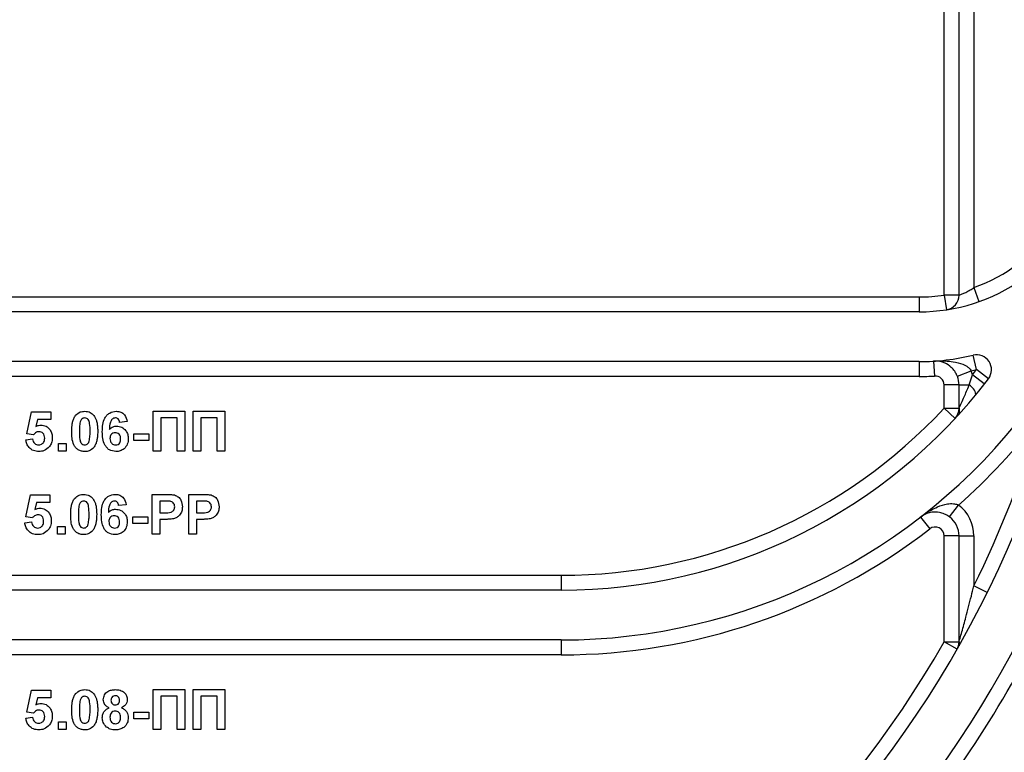
# Paper-space layout 'Высокий борт' of a CAD drawing. Units: millimetres. Extents: x -446 to 6636, y -712 to 3696.
# Drawn here: x 2096 to 2195, y 2388 to 2462 of the extents above; entities that cross this region are included whole.
import ezdxf

# ---------------------------------------------------------------- set-up
doc = ezdxf.new("R2010")
doc.units = ezdxf.units.MM

psp = doc.layouts.new('Высокий борт')

# ---------------------------------------------------------------- linework, layer by layer
at = {"color": 7, "linetype": 'Continuous', "lineweight": 25, "ltscale": 10}
for p, q in [((2188.6251, 2434.16839), (2188.6251, 2524.47789)), ((2190.1251, 2434.16839), (2190.1251, 2524.47789)), ((2191.6251, 2524.47789), (2191.6251, 2434.92154)), ((2191.6251, 2434.92154), (2192.1251, 2433.50733)), ((2006.1251, 2433.97789), (2186.1251, 2433.97789)), ((2186.1251, 2433.97789), (2186.1251, 2432.47789)), ((2188.6251, 2434.16839), (2188.85237, 2432.6857)), ((2190.1251, 2434.16839), (2188.6251, 2434.16839)), ((2186.1251, 2432.47789), (2006.1251, 2432.47789)), ((2191.88902, 2426.66556), (2191.53613, 2428.12346)), ((2186.1251, 2427.47789), (2006.1251, 2427.47789)), ((2186.1251, 2427.47789), (2186.1251, 2425.97789)), ((2187.57392, 2427.52357), (2187.6684, 2426.02655)), ((2186.1251, 2425.97789), (2006.1251, 2425.97789)), ((2189.96151, 2425.99923), (2191.35927, 2426.54354)), ((2191.14858, 2425.12834), (2191.4895, 2426.14778)), ((2192.67134, 2425.22406), (2191.4895, 2426.14778)), ((2193.08228, 2425.75664), (2191.88902, 2426.66556)), ((2190.1251, 2425.12834), (2188.6251, 2425.12834)), ((2188.6251, 2422.78476), (2188.6251, 2425.12834)), ((2190.1251, 2425.12834), (2191.14858, 2425.12834)), ((2190.1251, 2422.78476), (2190.1251, 2425.12834)), ((2096.38151, 2420.21347), (2096.84305, 2422.42661)), ((2096.84305, 2422.42661), (2098.79176, 2422.42661)), ((2098.79176, 2422.42661), (2098.79176, 2421.65738)), ((2109.09946, 2422.47789), (2112.27894, 2422.47789)), ((2109.09946, 2418.47789), (2109.09946, 2422.47789)), ((2112.27894, 2422.47789), (2112.27894, 2418.47789)), ((2113.09946, 2422.47789), (2116.27894, 2422.47789)), ((2113.09946, 2418.47789), (2113.09946, 2422.47789)), ((2116.27894, 2422.47789), (2116.27894, 2418.47789)), ((2189.7251, 2421.76495), (2188.6251, 2422.78476)), ((2188.6251, 2422.78476), (2190.1251, 2422.78476)), ((2190.1251, 2422.78476), (2190.1251, 2422.20118)), ((2097.46003, 2421.65738), (2097.30298, 2420.94344)), ((2098.79176, 2421.65738), (2097.46003, 2421.65738)), ((2106.48407, 2421.43382), (2105.71484, 2421.34969)), ((2109.86869, 2421.81123), (2109.86869, 2418.47789)), ((2111.50971, 2421.81123), (2109.86869, 2421.81123)), ((2111.50971, 2418.47789), (2111.50971, 2421.81123)), ((2115.50971, 2421.81123), (2113.86869, 2421.81123)), ((2113.86869, 2421.81123), (2113.86869, 2418.47789)), ((2115.50971, 2418.47789), (2115.50971, 2421.81123)), ((2097.05298, 2420.11892), (2096.38151, 2420.21347)), ((2107.15074, 2420.22148), (2108.63792, 2420.22148)), ((2107.15074, 2419.55482), (2107.15074, 2420.22148)), ((2108.63792, 2420.22148), (2108.63792, 2419.55482)), ((2096.27894, 2419.62212), (2096.94561, 2419.70866)), ((2099.56099, 2419.24712), (2100.33022, 2419.24712)), ((2099.56099, 2418.47789), (2099.56099, 2419.24712)), ((2100.33022, 2419.24712), (2100.33022, 2418.47789)), ((2108.63792, 2419.55482), (2107.15074, 2419.55482)), ((2100.33022, 2418.47789), (2099.56099, 2418.47789)), ((2109.86869, 2418.47789), (2109.09946, 2418.47789)), ((2112.27894, 2418.47789), (2111.50971, 2418.47789)), ((2113.86869, 2418.47789), (2113.09946, 2418.47789)), ((2116.27894, 2418.47789), (2115.50971, 2418.47789)), ((2096.27894, 2411.85449), (2096.74048, 2414.06764)), ((2096.74048, 2414.06764), (2098.6892, 2414.06764)), ((2098.6892, 2414.06764), (2098.6892, 2413.29841)), ((2108.99689, 2414.11892), (2110.27654, 2414.11892)), ((2108.99689, 2410.11892), (2108.99689, 2414.11892)), ((2112.6892, 2410.11892), (2112.6892, 2414.11892)), ((2112.6892, 2414.11892), (2113.96885, 2414.11892)), ((2097.35747, 2413.29841), (2097.20042, 2412.58446)), ((2098.6892, 2413.29841), (2097.35747, 2413.29841)), ((2106.38151, 2413.07485), (2105.61228, 2412.99071)), ((2110.17317, 2413.45225), (2109.76612, 2413.45225)), ((2109.76612, 2413.45225), (2109.76612, 2412.27276)), ((2113.45843, 2413.45225), (2113.45843, 2412.27276)), ((2113.86548, 2413.45225), (2113.45843, 2413.45225)), ((2189.17342, 2411.85092), (2190.07862, 2413.047)), ((2109.76612, 2412.27276), (2110.22766, 2412.27276)), ((2113.45843, 2412.27276), (2113.91997, 2412.27276)), ((2096.17638, 2411.26315), (2096.84305, 2411.34969)), ((2096.95042, 2411.75994), (2096.27894, 2411.85449)), ((2107.04817, 2411.86251), (2108.53535, 2411.86251)), ((2107.04817, 2411.19584), (2107.04817, 2411.86251)), ((2108.53535, 2411.19584), (2107.04817, 2411.19584)), ((2108.53535, 2411.86251), (2108.53535, 2411.19584)), ((2110.29256, 2411.6061), (2109.76612, 2411.6061)), ((2109.76612, 2411.6061), (2109.76612, 2410.11892)), ((2113.98487, 2411.6061), (2113.45843, 2411.6061)), ((2113.45843, 2411.6061), (2113.45843, 2410.11892)), ((2186.25539, 2411.83454), (2187.17396, 2410.6487)), ((2099.45843, 2410.11892), (2099.45843, 2410.88815)), ((2099.45843, 2410.88815), (2100.22766, 2410.88815)), ((2100.22766, 2410.11892), (2099.45843, 2410.11892)), ((2100.22766, 2410.88815), (2100.22766, 2410.11892)), ((2109.76612, 2410.11892), (2108.99689, 2410.11892)), ((2113.45843, 2410.11892), (2112.6892, 2410.11892)), ((2190.1251, 2409.93719), (2188.6251, 2409.93719)), ((2188.6251, 2399.27532), (2188.6251, 2409.93719)), ((2190.1251, 2409.93719), (2191.6251, 2409.93719)), ((2190.1251, 2399.27532), (2190.1251, 2409.93719)), ((2191.6251, 2409.93719), (2191.6251, 2404.9198)), ((2042.1251, 2405.97789), (2150.1251, 2405.97789)), ((2150.1251, 2405.97789), (2150.1251, 2404.47789)), ((2150.1251, 2404.47789), (2042.1251, 2404.47789)), ((2192.97017, 2404.25588), (2191.6251, 2404.9198)), ((2150.1251, 2399.47789), (2042.1251, 2399.47789)), ((2150.1251, 2399.47789), (2150.1251, 2397.97789)), ((2189.92791, 2398.5319), (2188.6251, 2399.27532)), ((2188.6251, 2399.27532), (2190.1251, 2399.27532)), ((2190.1251, 2399.27532), (2190.1251, 2398.87895)), ((2150.1251, 2397.97789), (2042.1251, 2397.97789)), ((2096.38151, 2392.21347), (2096.84305, 2394.42661)), ((2096.84305, 2394.42661), (2098.79176, 2394.42661)), ((2098.79176, 2394.42661), (2098.79176, 2393.65738)), ((2109.09946, 2394.47789), (2112.27894, 2394.47789)), ((2109.09946, 2390.47789), (2109.09946, 2394.47789)), ((2112.27894, 2394.47789), (2112.27894, 2390.47789)), ((2113.09946, 2394.47789), (2116.27894, 2394.47789)), ((2113.09946, 2390.47789), (2113.09946, 2394.47789)), ((2116.27894, 2394.47789), (2116.27894, 2390.47789)), ((2097.46003, 2393.65738), (2097.30298, 2392.94344)), ((2098.79176, 2393.65738), (2097.46003, 2393.65738)), ((2109.86869, 2393.81123), (2109.86869, 2390.47789)), ((2111.50971, 2393.81123), (2109.86869, 2393.81123)), ((2111.50971, 2390.47789), (2111.50971, 2393.81123)), ((2115.50971, 2393.81123), (2113.86869, 2393.81123)), ((2113.86869, 2393.81123), (2113.86869, 2390.47789)), ((2115.50971, 2390.47789), (2115.50971, 2393.81123)), ((2096.27894, 2391.62212), (2096.94561, 2391.70866)), ((2097.05298, 2392.11892), (2096.38151, 2392.21347)), ((2107.15074, 2391.55482), (2107.15074, 2392.22148)), ((2107.15074, 2392.22148), (2108.63792, 2392.22148)), ((2108.63792, 2391.55482), (2107.15074, 2391.55482)), ((2108.63792, 2392.22148), (2108.63792, 2391.55482)), ((2099.56099, 2390.47789), (2099.56099, 2391.24712)), ((2099.56099, 2391.24712), (2100.33022, 2391.24712)), ((2100.33022, 2390.47789), (2099.56099, 2390.47789)), ((2100.33022, 2391.24712), (2100.33022, 2390.47789)), ((2109.86869, 2390.47789), (2109.09946, 2390.47789)), ((2112.27894, 2390.47789), (2111.50971, 2390.47789)), ((2113.86869, 2390.47789), (2113.09946, 2390.47789)), ((2116.27894, 2390.47789), (2115.50971, 2390.47789))]:
    psp.add_line(p, q, dxfattribs=at)
at = {"color": 7, "linetype": 'Continuous', "lineweight": 25, "ltscale": 100}
for centre, radius, start, end in [((2186.1251, 2450.47789), 16.5, 289.4712206, 324.9290571), ((2186.1251, 2450.47789), 18, 270, 305.3765402), ((2186.1251, 2450.47789), 16.5, 270, 278.714742), ((2188.6251, 2434.16839), 1.5, 278.714742, 0), ((2186.1251, 2450.47789), 23, 270, 283.6070847), ((2191.88902, 2426.66556), 1.5, 322.7028248, 103.6070847), ((2186.1251, 2450.47789), 24.5, 270, 273.6115741), ((2187.7251, 2425.12834), 0.9, 0, 93.6115741), ((2187.7251, 2425.12834), 2.4, 0, 21.2766581), ((2186.1251, 2450.47789), 24.5, 282.3357337, 283.6070847), ((2187.7251, 2425.12834), 3.9, 15.152912, 21.2766581), ((2150.1251, 2458.47789), 52.5, 321.9890798, 322.7028248), ((2150.1251, 2458.47789), 54, 270, 322.7028248), ((2190.37727, 2423.85582), 1.48802, 12.4055572, 58.7787252), ((2150.1251, 2458.47789), 52.5, 270, 317.1665719), ((2150.1251, 2458.47789), 59, 270, 322.6737681), ((2188.6251, 2422.78476), 1.5, 317.1665719, 0), ((2096.1251, 2452.05789), 106.5, 196.5093671, 330.2899507), ((2150.1251, 2458.47789), 60.5, 311.3295322, 322.6737681), ((2096.1251, 2452.05789), 106.5, 333.7293937, 343.4906329), ((2096.1251, 2452.05789), 108, 199.1881365, 340.8118635), ((2187.7251, 2409.93719), 3.9, 0, 52.8813619), ((2187.7251, 2409.93719), 2.4, 0, 52.8813619), ((2150.1251, 2458.47789), 60.5, 270, 307.7616363), ((2187.7251, 2409.93719), 0.9, 0, 127.7616363), ((2096.1251, 2452.05789), 114.5, 201.5447546, 322.5383693), ((2096.1251, 2452.05789), 114.5, 324.4299198, 338.4552454), ((2096.1251, 2452.05789), 113, 205.4907378, 334.5092622), ((2188.6251, 2399.27532), 1.5, 330.2899507, 0)]:
    psp.add_arc(centre, radius, start, end, dxfattribs=at)
at = {"color": 7, "linetype": 'Continuous', "lineweight": 25, "ltscale": 10}
for points, knots in [([(2190.1251, 2434.16839), (2190.1414, 2434.17322), (2190.17415, 2434.18293), (2190.42966, 2434.26901), (2190.80362, 2434.42778), (2191.2277, 2434.65269), (2191.50154, 2434.83796), (2191.6251, 2434.92154)], [0, 0, 0, 0, 0.19872091, 0.39939081, 0.60523551, 0.82189156, 1, 1, 1, 1]), ([(2187.57392, 2427.52357), (2187.57923, 2427.5239), (2187.69028, 2427.53086), (2188.33911, 2427.56133), (2189.32157, 2427.52808), (2190.37432, 2427.29302), (2190.89691, 2427.02108), (2191.18206, 2426.7908), (2191.28364, 2426.64906), (2191.35927, 2426.54354)], [0, 0, 0, 0, 0.00401804, 0.084021, 0.4904646, 0.74232689, 0.88070286, 0.91118584, 1, 1, 1, 1]), ([(2189.96151, 2425.99923), (2189.90613, 2426.12327), (2189.82597, 2426.30282), (2189.61852, 2426.61895), (2189.26032, 2427.01498), (2188.59988, 2427.41862), (2188.01636, 2427.53532), (2187.64062, 2427.5277), (2187.57672, 2427.52374), (2187.57392, 2427.52357)], [0, 0, 0, 0, 0.09219617, 0.13345363, 0.27727928, 0.52734658, 0.91943169, 0.99646008, 1, 1, 1, 1]), ([(2190.1251, 2422.78476), (2190.12864, 2422.79239), (2190.1348, 2422.80567), (2190.19159, 2422.92852), (2190.33286, 2423.23645), (2190.64154, 2423.92557), (2190.93236, 2424.60427), (2191.12034, 2425.05988), (2191.14858, 2425.12834)], [0, 0, 0, 0, 0.07413522, 0.128963827, 0.276153558, 0.521473421, 0.928099147, 1, 1, 1, 1]), ([(2100.89433, 2420.45866), (2100.89875, 2420.65052), (2100.90604, 2420.9665), (2100.98145, 2421.39939), (2101.08444, 2421.7603), (2101.22162, 2421.96792), (2101.29016, 2422.07164)], [0, 0, 0, 0, 0.34023661, 0.56037165, 0.78035519, 1, 1, 1, 1]), ([(2101.29016, 2422.07164), (2101.43568, 2422.20559), (2101.69643, 2422.44559), (2102.04707, 2422.46799), (2102.20202, 2422.47789)], [0, 0, 0, 0, 0.55808265, 1, 1, 1, 1]), ([(2102.20202, 2422.47789), (2102.401, 2422.45968), (2102.75661, 2422.42714), (2103.00686, 2422.17701), (2103.11708, 2422.06683)], [0, 0, 0, 0, 0.55956232, 1, 1, 1, 1]), ([(2103.11708, 2422.06683), (2103.21526, 2421.90118), (2103.3773, 2421.62779), (2103.46157, 2421.1929), (2103.50424, 2420.82331), (2103.50789, 2420.57488), (2103.50971, 2420.45065)], [0, 0, 0, 0, 0.33877684, 0.55910522, 0.77953437, 1, 1, 1, 1]), ([(2103.97125, 2420.42421), (2103.98941, 2420.90892), (2104.01214, 2421.51565), (2104.4276, 2422.09042), (2104.79308, 2422.39828), (2105.14947, 2422.44611), (2105.38631, 2422.47789)], [0, 0, 0, 0, 0.49946443, 0.62519757, 0.75092003, 1, 1, 1, 1]), ([(2105.38631, 2422.47789), (2105.54282, 2422.46306), (2105.85549, 2422.43343), (2106.32055, 2422.07062), (2106.42209, 2421.67522), (2106.48407, 2421.43382)], [0, 0, 0, 0, 0.28075435, 0.56089936, 1, 1, 1, 1]), ([(2097.30298, 2420.94344), (2097.38971, 2420.99032), (2097.5446, 2421.07406), (2097.71957, 2421.0874), (2097.79657, 2421.09328)], [0, 0, 0, 0, 0.55988791, 1, 1, 1, 1]), ([(2097.79657, 2421.09328), (2097.97789, 2421.06848), (2098.34093, 2421.01883), (2098.71938, 2420.64965), (2098.91942, 2420.22426), (2098.93687, 2419.93939), (2098.94561, 2419.7968)], [0, 0, 0, 0, 0.279006915, 0.558619385, 0.779073542, 1, 1, 1, 1]), ([(2101.7493, 2421.4186), (2101.71845, 2421.23928), (2101.66332, 2420.9188), (2101.66349, 2420.5938), (2101.66356, 2420.45065)], [0, 0, 0, 0, 0.5595406, 1, 1, 1, 1]), ([(2102.20202, 2421.81123), (2102.14133, 2421.80478), (2102.02007, 2421.79189), (2101.83363, 2421.66066), (2101.78129, 2421.51044), (2101.7493, 2421.4186)], [0, 0, 0, 0, 0.280292347, 0.560017236, 1, 1, 1, 1]), ([(2102.74048, 2420.45065), (2102.74031, 2420.72028), (2102.74007, 2421.12404), (2102.61566, 2421.59576), (2102.40651, 2421.78837), (2102.27027, 2421.8036), (2102.20202, 2421.81123)], [0, 0, 0, 0, 0.50164457, 0.75118323, 0.87536409, 1, 1, 1, 1]), ([(2105.28776, 2421.81123), (2105.22769, 2421.80432), (2105.10748, 2421.79049), (2104.90825, 2421.64428), (2104.71643, 2421.25718), (2104.69579, 2420.89679), (2104.68199, 2420.65578)], [0, 0, 0, 0, 0.12483425, 0.24986388, 0.49834168, 1, 1, 1, 1]), ([(2104.68199, 2420.65578), (2104.79736, 2420.76303), (2105.00371, 2420.95487), (2105.28203, 2420.97975), (2105.40474, 2420.99071)], [0, 0, 0, 0, 0.55908443, 1, 1, 1, 1]), ([(2105.71484, 2421.34969), (2105.70498, 2421.41453), (2105.68532, 2421.54386), (2105.58943, 2421.70557), (2105.44255, 2421.79905), (2105.33939, 2421.80716), (2105.28776, 2421.81123)], [0, 0, 0, 0, 0.28077173, 0.56004561, 0.77977982, 1, 1, 1, 1]), ([(2105.40474, 2420.99071), (2105.58538, 2420.96769), (2105.94689, 2420.92162), (2106.33853, 2420.57336), (2106.55801, 2420.15734), (2106.57709, 2419.87327), (2106.58663, 2419.7311)], [0, 0, 0, 0, 0.27932616, 0.55901058, 0.77928488, 1, 1, 1, 1]), ([(2097.61308, 2420.42661), (2097.55133, 2420.4211), (2097.4278, 2420.41007), (2097.22647, 2420.30832), (2097.11878, 2420.19075), (2097.05298, 2420.11892)], [0, 0, 0, 0, 0.27996309, 0.5600652, 1, 1, 1, 1]), ([(2098.17638, 2419.77998), (2098.17188, 2419.8712), (2098.16293, 2420.0529), (2098.03167, 2420.28103), (2097.82798, 2420.41015), (2097.68477, 2420.42112), (2097.61308, 2420.42661)], [0, 0, 0, 0, 0.280879848, 0.559423202, 0.779464901, 1, 1, 1, 1]), ([(2102.20202, 2418.42661), (2102.0876, 2418.43393), (2101.8589, 2418.44857), (2101.5404, 2418.59077), (2101.27769, 2418.81563), (2100.91348, 2419.40504), (2100.90283, 2419.99056), (2100.89433, 2420.45866)], [0, 0, 0, 0, 0.12535268, 0.25054427, 0.37581336, 0.50098099, 1, 1, 1, 1]), ([(2101.66356, 2420.45065), (2101.66389, 2420.18147), (2101.66438, 2419.77838), (2101.78793, 2419.30668), (2101.9978, 2419.11536), (2102.13384, 2419.10065), (2102.20202, 2419.09328)], [0, 0, 0, 0, 0.50168528, 0.75127264, 0.87533977, 1, 1, 1, 1]), ([(2102.65474, 2419.48591), (2102.68561, 2419.66462), (2102.74078, 2419.98402), (2102.74057, 2420.30796), (2102.74048, 2420.45065)], [0, 0, 0, 0, 0.55953697, 1, 1, 1, 1]), ([(2103.50971, 2420.45065), (2103.50515, 2420.25829), (2103.49763, 2419.94146), (2103.42376, 2419.50701), (2103.31978, 2419.14526), (2103.18247, 2418.93694), (2103.11388, 2418.83286)], [0, 0, 0, 0, 0.34022682, 0.56037507, 0.78037397, 1, 1, 1, 1]), ([(2105.32862, 2418.42661), (2105.09985, 2418.45922), (2104.75552, 2418.50829), (2104.40682, 2418.81118), (2104.00858, 2419.36896), (2103.98783, 2419.95555), (2103.97125, 2420.42421)], [0, 0, 0, 0, 0.2489215, 0.3746499, 0.50037294, 1, 1, 1, 1]), ([(2105.27494, 2420.32405), (2105.19192, 2420.31483), (2105.02607, 2420.29641), (2104.83824, 2420.14228), (2104.75002, 2419.94411), (2104.74366, 2419.81394), (2104.74048, 2419.74873)], [0, 0, 0, 0, 0.27984545, 0.55907659, 0.77909466, 1, 1, 1, 1]), ([(2105.8174, 2419.69183), (2105.81376, 2419.78047), (2105.8065, 2419.95698), (2105.68114, 2420.18011), (2105.48357, 2420.30623), (2105.3445, 2420.31811), (2105.27494, 2420.32405)], [0, 0, 0, 0, 0.28082651, 0.55922513, 0.77950138, 1, 1, 1, 1]), ([(2097.58824, 2418.42661), (2097.404, 2418.44223), (2097.03611, 2418.47342), (2096.60813, 2418.78927), (2096.35851, 2419.19629), (2096.30548, 2419.4801), (2096.27894, 2419.62212)], [0, 0, 0, 0, 0.27994887, 0.55901557, 0.77932326, 1, 1, 1, 1]), ([(2096.94561, 2419.70866), (2096.96272, 2419.62086), (2096.99689, 2419.44547), (2097.1512, 2419.24376), (2097.34631, 2419.11522), (2097.48624, 2419.10059), (2097.55619, 2419.09328)], [0, 0, 0, 0, 0.28033284, 0.559948484, 0.780024703, 1, 1, 1, 1]), ([(2097.55619, 2419.09328), (2097.65404, 2419.10442), (2097.84957, 2419.1267), (2098.06819, 2419.31345), (2098.16508, 2419.54971), (2098.17261, 2419.70313), (2098.17638, 2419.77998)], [0, 0, 0, 0, 0.27957916, 0.55865683, 0.77891483, 1, 1, 1, 1]), ([(2098.94561, 2419.7968), (2098.93106, 2419.62363), (2098.90506, 2419.31412), (2098.7363, 2419.05512), (2098.66196, 2418.94103)], [0, 0, 0, 0, 0.55949668, 1, 1, 1, 1]), ([(2102.20202, 2419.09328), (2102.26276, 2419.09962), (2102.38409, 2419.1123), (2102.57033, 2419.24393), (2102.62272, 2419.3941), (2102.65474, 2419.48591)], [0, 0, 0, 0, 0.28033731, 0.56002557, 1, 1, 1, 1]), ([(2104.74048, 2419.74873), (2104.74609, 2419.65701), (2104.75726, 2419.47411), (2104.90158, 2419.25484), (2105.09847, 2419.11788), (2105.24179, 2419.10147), (2105.3134, 2419.09328)], [0, 0, 0, 0, 0.28050148, 0.55938095, 0.77987508, 1, 1, 1, 1]), ([(2105.3134, 2419.09328), (2105.39664, 2419.10286), (2105.56275, 2419.12198), (2105.7976, 2419.33843), (2105.80989, 2419.55774), (2105.8174, 2419.69183)], [0, 0, 0, 0, 0.28075005, 0.56023716, 1, 1, 1, 1]), ([(2106.58663, 2419.7311), (2106.57088, 2419.53952), (2106.53942, 2419.1571), (2106.21133, 2418.7121), (2105.77884, 2418.46077), (2105.47881, 2418.43801), (2105.32862, 2418.42661)], [0, 0, 0, 0, 0.28020473, 0.5593135, 0.77941116, 1, 1, 1, 1]), ([(2098.66196, 2418.94103), (2098.49423, 2418.773), (2098.19382, 2418.47203), (2097.77376, 2418.44053), (2097.58824, 2418.42661)], [0, 0, 0, 0, 0.55833539, 1, 1, 1, 1]), ([(2103.11388, 2418.83286), (2102.96839, 2418.69885), (2102.70769, 2418.45871), (2102.357, 2418.43645), (2102.20202, 2418.42661)], [0, 0, 0, 0, 0.55806415, 1, 1, 1, 1]), ([(2101.1876, 2413.71267), (2101.33312, 2413.84661), (2101.59387, 2414.08662), (2101.9445, 2414.10902), (2102.09946, 2414.11892)], [0, 0, 0, 0, 0.55808265, 1, 1, 1, 1]), ([(2102.09946, 2414.11892), (2102.29844, 2414.10071), (2102.65405, 2414.06817), (2102.9043, 2413.81803), (2103.01452, 2413.70786)], [0, 0, 0, 0, 0.55956232, 1, 1, 1, 1]), ([(2103.86869, 2412.06523), (2103.88685, 2412.54995), (2103.90958, 2413.15668), (2104.32504, 2413.73145), (2104.69051, 2414.0393), (2105.0469, 2414.08713), (2105.28375, 2414.11892)], [0, 0, 0, 0, 0.49946443, 0.62519757, 0.75092003, 1, 1, 1, 1]), ([(2105.28375, 2414.11892), (2105.44025, 2414.10409), (2105.75292, 2414.07445), (2106.21799, 2413.71165), (2106.31952, 2413.31624), (2106.38151, 2413.07485)], [0, 0, 0, 0, 0.28075435, 0.56089936, 1, 1, 1, 1]), ([(2110.27654, 2414.11892), (2110.45461, 2414.11993), (2110.7724, 2414.12174), (2111.08696, 2414.07748), (2111.22526, 2414.05802)], [0, 0, 0, 0, 0.56034511, 1, 1, 1, 1]), ([(2111.22526, 2414.05802), (2111.3581, 2414.00278), (2111.62407, 2413.89219), (2111.96239, 2413.4771), (2111.99975, 2413.10484), (2112.02253, 2412.87773)], [0, 0, 0, 0, 0.28009073, 0.56080396, 1, 1, 1, 1]), ([(2113.96885, 2414.11892), (2114.14692, 2414.11993), (2114.46471, 2414.12174), (2114.77927, 2414.07748), (2114.91756, 2414.05802)], [0, 0, 0, 0, 0.560345106, 1, 1, 1, 1]), ([(2114.91756, 2414.05802), (2115.0504, 2414.00278), (2115.31638, 2413.89219), (2115.6547, 2413.4771), (2115.69205, 2413.10484), (2115.71484, 2412.87773)], [0, 0, 0, 0, 0.28009073, 0.56080396, 1, 1, 1, 1]), ([(2100.79176, 2412.09969), (2100.79619, 2412.29154), (2100.80347, 2412.60753), (2100.87889, 2413.04042), (2100.98187, 2413.40133), (2101.11906, 2413.60894), (2101.1876, 2413.71267)], [0, 0, 0, 0, 0.340236609, 0.560371651, 0.78035519, 1, 1, 1, 1]), ([(2101.64673, 2413.05962), (2101.61588, 2412.8803), (2101.56076, 2412.55982), (2101.56092, 2412.23482), (2101.56099, 2412.09167)], [0, 0, 0, 0, 0.5595406, 1, 1, 1, 1]), ([(2102.09946, 2413.45225), (2102.03877, 2413.4458), (2101.91751, 2413.43292), (2101.73106, 2413.30169), (2101.67873, 2413.15146), (2101.64673, 2413.05962)], [0, 0, 0, 0, 0.28029235, 0.56001724, 1, 1, 1, 1]), ([(2102.63792, 2412.09167), (2102.63775, 2412.36131), (2102.6375, 2412.76507), (2102.5131, 2413.23678), (2102.30395, 2413.4294), (2102.1677, 2413.44462), (2102.09946, 2413.45225)], [0, 0, 0, 0, 0.50164457, 0.75118323, 0.87536409, 1, 1, 1, 1]), ([(2103.01452, 2413.70786), (2103.1127, 2413.54221), (2103.27473, 2413.26882), (2103.35901, 2412.83393), (2103.40168, 2412.46434), (2103.40532, 2412.2159), (2103.40715, 2412.09167)], [0, 0, 0, 0, 0.338776837, 0.559105222, 0.779534373, 1, 1, 1, 1]), ([(2105.18519, 2413.45225), (2105.12513, 2413.44534), (2105.00491, 2413.43151), (2104.80569, 2413.28531), (2104.61386, 2412.89821), (2104.59323, 2412.53782), (2104.57942, 2412.2968)], [0, 0, 0, 0, 0.12483425, 0.24986388, 0.49834168, 1, 1, 1, 1]), ([(2105.61228, 2412.99071), (2105.60242, 2413.05555), (2105.58275, 2413.18489), (2105.48686, 2413.3466), (2105.33999, 2413.44007), (2105.23683, 2413.44819), (2105.18519, 2413.45225)], [0, 0, 0, 0, 0.28077173, 0.56004561, 0.77977982, 1, 1, 1, 1]), ([(2110.78055, 2413.42421), (2110.66742, 2413.43453), (2110.46535, 2413.45298), (2110.26247, 2413.45247), (2110.17317, 2413.45225)], [0, 0, 0, 0, 0.5598334, 1, 1, 1, 1]), ([(2111.2533, 2412.86571), (2111.24693, 2412.94086), (2111.2342, 2413.09099), (2111.10925, 2413.26636), (2110.95218, 2413.38099), (2110.83778, 2413.4098), (2110.78055, 2413.42421)], [0, 0, 0, 0, 0.279861862, 0.559069332, 0.779426711, 1, 1, 1, 1]), ([(2114.47285, 2413.42421), (2114.35973, 2413.43453), (2114.15766, 2413.45298), (2113.95478, 2413.45247), (2113.86548, 2413.45225)], [0, 0, 0, 0, 0.559833404, 1, 1, 1, 1]), ([(2114.94561, 2412.86571), (2114.93924, 2412.94086), (2114.9265, 2413.09099), (2114.80156, 2413.26636), (2114.64449, 2413.38099), (2114.53008, 2413.4098), (2114.47285, 2413.42421)], [0, 0, 0, 0, 0.27986186, 0.55906933, 0.77942671, 1, 1, 1, 1]), ([(2186.25539, 2411.83454), (2186.25966, 2411.83785), (2186.37736, 2411.92891), (2186.91242, 2412.321), (2187.78222, 2412.82321), (2188.79815, 2413.16039), (2189.39379, 2413.20271), (2189.77353, 2413.16172), (2189.94415, 2413.09756), (2190.07862, 2413.047)], [0, 0, 0, 0, 0.00397669, 0.10961956, 0.48856962, 0.73767073, 0.87811424, 0.90393932, 1, 1, 1, 1]), ([(2097.51051, 2412.06764), (2097.44876, 2412.06212), (2097.32523, 2412.05109), (2097.1239, 2411.94935), (2097.01621, 2411.83178), (2096.95042, 2411.75994)], [0, 0, 0, 0, 0.27996309, 0.5600652, 1, 1, 1, 1]), ([(2097.20042, 2412.58446), (2097.28714, 2412.63135), (2097.44204, 2412.71509), (2097.617, 2412.72843), (2097.69401, 2412.7343)], [0, 0, 0, 0, 0.55988791, 1, 1, 1, 1]), ([(2098.07381, 2411.421), (2098.06932, 2411.51223), (2098.06036, 2411.69393), (2097.92911, 2411.92206), (2097.72542, 2412.05117), (2097.5822, 2412.06214), (2097.51051, 2412.06764)], [0, 0, 0, 0, 0.28087985, 0.5594232, 0.7794649, 1, 1, 1, 1]), ([(2097.69401, 2412.7343), (2097.87533, 2412.70951), (2098.23837, 2412.65986), (2098.61682, 2412.29068), (2098.81685, 2411.86529), (2098.83431, 2411.58042), (2098.84305, 2411.43783)], [0, 0, 0, 0, 0.27900691, 0.55861939, 0.77907354, 1, 1, 1, 1]), ([(2102.09946, 2410.06764), (2101.98503, 2410.07496), (2101.75634, 2410.08959), (2101.43783, 2410.23179), (2101.17512, 2410.45666), (2100.81091, 2411.04606), (2100.80027, 2411.63158), (2100.79176, 2412.09969)], [0, 0, 0, 0, 0.12535268, 0.25054427, 0.37581336, 0.50098099, 1, 1, 1, 1]), ([(2101.56099, 2412.09167), (2101.56132, 2411.8225), (2101.56182, 2411.41941), (2101.68537, 2410.94771), (2101.89524, 2410.75639), (2102.03127, 2410.74168), (2102.09946, 2410.7343)], [0, 0, 0, 0, 0.50168528, 0.75127264, 0.87533977, 1, 1, 1, 1]), ([(2102.55218, 2411.12693), (2102.58305, 2411.30565), (2102.63822, 2411.62505), (2102.63801, 2411.94899), (2102.63792, 2412.09167)], [0, 0, 0, 0, 0.55953697, 1, 1, 1, 1]), ([(2103.40715, 2412.09167), (2103.40259, 2411.89932), (2103.39507, 2411.58249), (2103.32119, 2411.14803), (2103.21722, 2410.78629), (2103.07991, 2410.57796), (2103.01131, 2410.47389)], [0, 0, 0, 0, 0.34022682, 0.56037507, 0.78037397, 1, 1, 1, 1]), ([(2105.22606, 2410.06764), (2104.99728, 2410.10024), (2104.65295, 2410.14932), (2104.30426, 2410.45221), (2103.90601, 2411.00999), (2103.88526, 2411.59658), (2103.86869, 2412.06523)], [0, 0, 0, 0, 0.2489215, 0.3746499, 0.50037294, 1, 1, 1, 1]), ([(2104.57942, 2412.2968), (2104.69479, 2412.40406), (2104.90114, 2412.5959), (2105.17946, 2412.62077), (2105.30218, 2412.63174)], [0, 0, 0, 0, 0.55908443, 1, 1, 1, 1]), ([(2105.30218, 2412.63174), (2105.48282, 2412.60872), (2105.84433, 2412.56264), (2106.23597, 2412.21439), (2106.45545, 2411.79836), (2106.47452, 2411.5143), (2106.48407, 2411.37212)], [0, 0, 0, 0, 0.279326159, 0.55901058, 0.779284876, 1, 1, 1, 1]), ([(2110.22766, 2412.27276), (2110.45942, 2412.26325), (2110.74922, 2412.25135), (2111.0506, 2412.41521), (2111.16742, 2412.54028), (2111.24133, 2412.69629), (2111.24931, 2412.80923), (2111.2533, 2412.86571)], [0, 0, 0, 0, 0.49969284, 0.62484431, 0.74984089, 0.87489819, 1, 1, 1, 1]), ([(2112.02253, 2412.87773), (2112.01321, 2412.72427), (2111.99458, 2412.41772), (2111.77766, 2412.03659), (2111.47283, 2411.77933), (2111.24475, 2411.70231), (2111.13071, 2411.66379)], [0, 0, 0, 0, 0.2802851, 0.55987331, 0.77991808, 1, 1, 1, 1]), ([(2113.91997, 2412.27276), (2114.15173, 2412.26325), (2114.44153, 2412.25135), (2114.74291, 2412.41521), (2114.85973, 2412.54028), (2114.93364, 2412.69629), (2114.94162, 2412.80923), (2114.94561, 2412.86571)], [0, 0, 0, 0, 0.49969284, 0.62484431, 0.74984089, 0.87489819, 1, 1, 1, 1]), ([(2115.71484, 2412.87773), (2115.70552, 2412.72427), (2115.68689, 2412.41772), (2115.46996, 2412.03659), (2115.16514, 2411.77933), (2114.93706, 2411.70231), (2114.82301, 2411.66379)], [0, 0, 0, 0, 0.2802851, 0.55987331, 0.77991808, 1, 1, 1, 1]), ([(2189.17342, 2411.85092), (2189.05865, 2411.92914), (2188.89345, 2412.04175), (2188.54479, 2412.20356), (2188.02442, 2412.3522), (2187.24573, 2412.34195), (2186.65754, 2412.1164), (2186.32833, 2411.8909), (2186.2577, 2411.83633), (2186.25539, 2411.83454)], [0, 0, 0, 0, 0.09277809, 0.13355457, 0.27698751, 0.52351275, 0.89327161, 0.99651119, 1, 1, 1, 1]), ([(2097.48567, 2410.06764), (2097.30144, 2410.08325), (2096.93354, 2410.11444), (2096.50557, 2410.4303), (2096.25594, 2410.83731), (2096.20291, 2411.12112), (2096.17638, 2411.26315)], [0, 0, 0, 0, 0.279948865, 0.559015574, 0.77932326, 1, 1, 1, 1]), ([(2096.84305, 2411.34969), (2096.86016, 2411.26188), (2096.89433, 2411.0865), (2097.04863, 2410.88478), (2097.24375, 2410.75624), (2097.38367, 2410.74162), (2097.45362, 2410.7343)], [0, 0, 0, 0, 0.28033284, 0.55994848, 0.7800247, 1, 1, 1, 1]), ([(2097.45362, 2410.7343), (2097.55148, 2410.74545), (2097.74701, 2410.76772), (2097.96563, 2410.95448), (2098.06252, 2411.19074), (2098.07004, 2411.34415), (2098.07381, 2411.421)], [0, 0, 0, 0, 0.27957916, 0.55865683, 0.77891483, 1, 1, 1, 1]), ([(2098.84305, 2411.43783), (2098.8285, 2411.26466), (2098.8025, 2410.95515), (2098.63373, 2410.69615), (2098.55939, 2410.58206)], [0, 0, 0, 0, 0.55949668, 1, 1, 1, 1]), ([(2102.09946, 2410.7343), (2102.16019, 2410.74065), (2102.28153, 2410.75333), (2102.46777, 2410.88496), (2102.52015, 2411.03513), (2102.55218, 2411.12693)], [0, 0, 0, 0, 0.28033731, 0.56002557, 1, 1, 1, 1]), ([(2105.17237, 2411.96507), (2105.08936, 2411.95585), (2104.92351, 2411.93743), (2104.73568, 2411.7833), (2104.64746, 2411.58513), (2104.6411, 2411.45497), (2104.63792, 2411.38975)], [0, 0, 0, 0, 0.279845455, 0.559076591, 0.779094657, 1, 1, 1, 1]), ([(2104.63792, 2411.38975), (2104.64352, 2411.29803), (2104.6547, 2411.11513), (2104.79901, 2410.89586), (2104.9959, 2410.75891), (2105.13923, 2410.7425), (2105.21083, 2410.7343)], [0, 0, 0, 0, 0.28050148, 0.55938095, 0.77987508, 1, 1, 1, 1]), ([(2105.71484, 2411.33286), (2105.7112, 2411.4215), (2105.70394, 2411.59801), (2105.57857, 2411.82114), (2105.381, 2411.94726), (2105.24194, 2411.95913), (2105.17237, 2411.96507)], [0, 0, 0, 0, 0.280826513, 0.559225129, 0.77950138, 1, 1, 1, 1]), ([(2105.21083, 2410.7343), (2105.29408, 2410.74388), (2105.46019, 2410.76301), (2105.69503, 2410.97945), (2105.70732, 2411.19877), (2105.71484, 2411.33286)], [0, 0, 0, 0, 0.28075005, 0.56023716, 1, 1, 1, 1]), ([(2106.48407, 2411.37212), (2106.46831, 2411.18054), (2106.43685, 2410.79813), (2106.10876, 2410.35312), (2105.67628, 2410.10179), (2105.37624, 2410.07903), (2105.22606, 2410.06764)], [0, 0, 0, 0, 0.28020473, 0.5593135, 0.77941116, 1, 1, 1, 1]), ([(2111.13071, 2411.66379), (2110.97492, 2411.64342), (2110.69663, 2411.60704), (2110.41607, 2411.60639), (2110.29256, 2411.6061)], [0, 0, 0, 0, 0.55981114, 1, 1, 1, 1]), ([(2114.82301, 2411.66379), (2114.66722, 2411.64342), (2114.38894, 2411.60704), (2114.10837, 2411.60639), (2113.98487, 2411.6061)], [0, 0, 0, 0, 0.55981114, 1, 1, 1, 1]), ([(2098.55939, 2410.58206), (2098.39166, 2410.41402), (2098.09126, 2410.11306), (2097.6712, 2410.08155), (2097.48567, 2410.06764)], [0, 0, 0, 0, 0.55833539, 1, 1, 1, 1]), ([(2103.01131, 2410.47389), (2102.86583, 2410.33987), (2102.60513, 2410.09973), (2102.25444, 2410.07747), (2102.09946, 2410.06764)], [0, 0, 0, 0, 0.55806415, 1, 1, 1, 1]), ([(2190.1251, 2399.27532), (2190.1269, 2399.28164), (2190.12995, 2399.29233), (2190.16084, 2399.4007), (2190.25061, 2399.71674), (2190.47763, 2400.52549), (2190.86748, 2401.95334), (2191.27505, 2403.51315), (2191.53859, 2404.57219), (2191.6251, 2404.9198)], [0, 0, 0, 0, 0.02619225, 0.04435207, 0.10909727, 0.22893441, 0.47911292, 0.82902826, 1, 1, 1, 1]), ([(2101.29016, 2394.07164), (2101.43568, 2394.20559), (2101.69643, 2394.44559), (2102.04707, 2394.46799), (2102.20202, 2394.47789)], [0, 0, 0, 0, 0.55808265, 1, 1, 1, 1]), ([(2102.20202, 2394.47789), (2102.401, 2394.45968), (2102.75661, 2394.42714), (2103.00686, 2394.17701), (2103.11708, 2394.06683)], [0, 0, 0, 0, 0.55956232, 1, 1, 1, 1]), ([(2104.07381, 2393.46507), (2104.09527, 2393.63148), (2104.13817, 2393.96428), (2104.48577, 2394.30853), (2104.88807, 2394.45987), (2105.14854, 2394.47188), (2105.27894, 2394.47789)], [0, 0, 0, 0, 0.27908494, 0.55817064, 0.77878969, 1, 1, 1, 1]), ([(2105.27894, 2394.47789), (2105.44522, 2394.46866), (2105.77685, 2394.45024), (2106.19075, 2394.21431), (2106.44592, 2393.85658), (2106.47135, 2393.59562), (2106.48407, 2393.46507)], [0, 0, 0, 0, 0.28081609, 0.56004494, 0.77989727, 1, 1, 1, 1]), ([(2100.89433, 2392.45866), (2100.89875, 2392.65052), (2100.90604, 2392.9665), (2100.98145, 2393.39939), (2101.08444, 2393.7603), (2101.22162, 2393.96792), (2101.29016, 2394.07164)], [0, 0, 0, 0, 0.34023661, 0.56037165, 0.78035519, 1, 1, 1, 1]), ([(2101.7493, 2393.4186), (2101.71845, 2393.23928), (2101.66332, 2392.9188), (2101.66349, 2392.5938), (2101.66356, 2392.45065)], [0, 0, 0, 0, 0.5595406, 1, 1, 1, 1]), ([(2102.20202, 2393.81123), (2102.14133, 2393.80478), (2102.02007, 2393.79189), (2101.83363, 2393.66066), (2101.78129, 2393.51044), (2101.7493, 2393.4186)], [0, 0, 0, 0, 0.28029235, 0.56001724, 1, 1, 1, 1]), ([(2102.74048, 2392.45065), (2102.74031, 2392.72028), (2102.74007, 2393.12404), (2102.61566, 2393.59576), (2102.40651, 2393.78837), (2102.27027, 2393.8036), (2102.20202, 2393.81123)], [0, 0, 0, 0, 0.50164457, 0.75118323, 0.87536409, 1, 1, 1, 1]), ([(2103.11708, 2394.06683), (2103.21526, 2393.90118), (2103.3773, 2393.62779), (2103.46157, 2393.1929), (2103.50424, 2392.82331), (2103.50789, 2392.57488), (2103.50971, 2392.45065)], [0, 0, 0, 0, 0.33877684, 0.55910522, 0.77953437, 1, 1, 1, 1]), ([(2104.65154, 2392.65257), (2104.56187, 2392.69541), (2104.38283, 2392.78096), (2104.13335, 2393.05113), (2104.09637, 2393.30825), (2104.07381, 2393.46507)], [0, 0, 0, 0, 0.28127386, 0.56162564, 1, 1, 1, 1]), ([(2105.28375, 2393.86251), (2105.21625, 2393.85655), (2105.08149, 2393.84466), (2104.93058, 2393.71978), (2104.85217, 2393.56323), (2104.84609, 2393.45776), (2104.84305, 2393.40498)], [0, 0, 0, 0, 0.279984984, 0.55895785, 0.779267342, 1, 1, 1, 1]), ([(2104.84305, 2393.40498), (2104.8476, 2393.33748), (2104.85669, 2393.20284), (2104.96333, 2393.03875), (2105.11772, 2392.95084), (2105.22356, 2392.94324), (2105.27654, 2392.93943)], [0, 0, 0, 0, 0.28038573, 0.55937569, 0.77941503, 1, 1, 1, 1]), ([(2105.27654, 2392.93943), (2105.34474, 2392.94579), (2105.48087, 2392.95849), (2105.63315, 2393.08643), (2105.70664, 2393.24748), (2105.71211, 2393.35404), (2105.71484, 2393.40738)], [0, 0, 0, 0, 0.27995012, 0.55876051, 0.77916067, 1, 1, 1, 1]), ([(2105.71484, 2393.40738), (2105.70964, 2393.47366), (2105.69925, 2393.606), (2105.59007, 2393.76355), (2105.43969, 2393.85086), (2105.33577, 2393.85862), (2105.28375, 2393.86251)], [0, 0, 0, 0, 0.28023444, 0.55949868, 0.77948893, 1, 1, 1, 1]), ([(2106.48407, 2393.46507), (2106.47472, 2393.3657), (2106.45602, 2393.167), (2106.26677, 2392.85088), (2106.03945, 2392.72772), (2105.90074, 2392.65257)], [0, 0, 0, 0, 0.28060004, 0.56103206, 1, 1, 1, 1]), ([(2097.61308, 2392.42661), (2097.55133, 2392.4211), (2097.4278, 2392.41007), (2097.22647, 2392.30832), (2097.11878, 2392.19075), (2097.05298, 2392.11892)], [0, 0, 0, 0, 0.27996309, 0.5600652, 1, 1, 1, 1]), ([(2097.30298, 2392.94344), (2097.38971, 2392.99032), (2097.5446, 2393.07406), (2097.71957, 2393.0874), (2097.79657, 2393.09328)], [0, 0, 0, 0, 0.55988791, 1, 1, 1, 1]), ([(2098.17638, 2391.77998), (2098.17188, 2391.8712), (2098.16293, 2392.0529), (2098.03167, 2392.28103), (2097.82798, 2392.41015), (2097.68477, 2392.42112), (2097.61308, 2392.42661)], [0, 0, 0, 0, 0.28087985, 0.5594232, 0.7794649, 1, 1, 1, 1]), ([(2097.79657, 2393.09328), (2097.97789, 2393.06848), (2098.34093, 2393.01883), (2098.71938, 2392.64965), (2098.91942, 2392.22426), (2098.93687, 2391.93939), (2098.94561, 2391.7968)], [0, 0, 0, 0, 0.27900691, 0.55861939, 0.77907354, 1, 1, 1, 1]), ([(2102.20202, 2390.42661), (2102.0876, 2390.43393), (2101.8589, 2390.44857), (2101.5404, 2390.59077), (2101.27769, 2390.81563), (2100.91348, 2391.40504), (2100.90283, 2391.99056), (2100.89433, 2392.45866)], [0, 0, 0, 0, 0.12535268, 0.25054427, 0.37581336, 0.50098099, 1, 1, 1, 1]), ([(2101.66356, 2392.45065), (2101.66389, 2392.18147), (2101.66438, 2391.77838), (2101.78793, 2391.30668), (2101.9978, 2391.11536), (2102.13384, 2391.10065), (2102.20202, 2391.09328)], [0, 0, 0, 0, 0.50168528, 0.751272638, 0.875339769, 1, 1, 1, 1]), ([(2102.65474, 2391.48591), (2102.68561, 2391.66462), (2102.74078, 2391.98402), (2102.74057, 2392.30796), (2102.74048, 2392.45065)], [0, 0, 0, 0, 0.55953697, 1, 1, 1, 1]), ([(2103.50971, 2392.45065), (2103.50515, 2392.25829), (2103.49763, 2391.94146), (2103.42376, 2391.50701), (2103.31978, 2391.14526), (2103.18247, 2390.93694), (2103.11388, 2390.83286)], [0, 0, 0, 0, 0.34022682, 0.56037507, 0.78037397, 1, 1, 1, 1]), ([(2103.97125, 2391.63895), (2103.98203, 2391.75989), (2104.00357, 2392.00167), (2104.20521, 2392.40332), (2104.48252, 2392.55818), (2104.65154, 2392.65257)], [0, 0, 0, 0, 0.28100846, 0.56175704, 1, 1, 1, 1]), ([(2105.27734, 2392.32405), (2105.19085, 2392.31584), (2105.01817, 2392.29945), (2104.79354, 2392.06338), (2104.76061, 2391.8452), (2104.74048, 2391.71187)], [0, 0, 0, 0, 0.28065245, 0.5603785, 1, 1, 1, 1]), ([(2105.8174, 2391.70305), (2105.81132, 2391.78972), (2105.79917, 2391.9627), (2105.66774, 2392.17295), (2105.48151, 2392.3049), (2105.34542, 2392.31766), (2105.27734, 2392.32405)], [0, 0, 0, 0, 0.28058902, 0.5600035, 0.77989237, 1, 1, 1, 1]), ([(2105.90074, 2392.65257), (2106.00897, 2392.60089), (2106.22526, 2392.49761), (2106.44615, 2392.23871), (2106.5685, 2391.95338), (2106.58059, 2391.76568), (2106.58663, 2391.6718)], [0, 0, 0, 0, 0.28007337, 0.55965749, 0.77975487, 1, 1, 1, 1]), ([(2097.58824, 2390.42661), (2097.404, 2390.44223), (2097.03611, 2390.47342), (2096.60813, 2390.78927), (2096.35851, 2391.19629), (2096.30548, 2391.4801), (2096.27894, 2391.62212)], [0, 0, 0, 0, 0.279948865, 0.559015574, 0.77932326, 1, 1, 1, 1]), ([(2096.94561, 2391.70866), (2096.96272, 2391.62086), (2096.99689, 2391.44547), (2097.1512, 2391.24376), (2097.34631, 2391.11522), (2097.48624, 2391.10059), (2097.55619, 2391.09328)], [0, 0, 0, 0, 0.28033284, 0.55994848, 0.7800247, 1, 1, 1, 1]), ([(2097.55619, 2391.09328), (2097.65404, 2391.10442), (2097.84957, 2391.1267), (2098.06819, 2391.31345), (2098.16508, 2391.54971), (2098.17261, 2391.70313), (2098.17638, 2391.77998)], [0, 0, 0, 0, 0.27957916, 0.55865683, 0.77891483, 1, 1, 1, 1]), ([(2098.94561, 2391.7968), (2098.93106, 2391.62363), (2098.90506, 2391.31412), (2098.7363, 2391.05512), (2098.66196, 2390.94103)], [0, 0, 0, 0, 0.559496676, 1, 1, 1, 1]), ([(2102.20202, 2391.09328), (2102.26276, 2391.09962), (2102.38409, 2391.1123), (2102.57033, 2391.24393), (2102.62272, 2391.3941), (2102.65474, 2391.48591)], [0, 0, 0, 0, 0.28033731, 0.56002557, 1, 1, 1, 1]), ([(2104.39753, 2390.71267), (2104.25801, 2390.85936), (2104.00811, 2391.12211), (2103.98254, 2391.48061), (2103.97125, 2391.63895)], [0, 0, 0, 0, 0.55830828, 1, 1, 1, 1]), ([(2104.74048, 2391.71187), (2104.7456, 2391.62067), (2104.7558, 2391.43877), (2104.88146, 2391.21072), (2105.07353, 2391.06429), (2105.21688, 2391.04943), (2105.28856, 2391.04199)], [0, 0, 0, 0, 0.28081109, 0.56010234, 0.78003528, 1, 1, 1, 1]), ([(2105.28856, 2391.04199), (2105.37768, 2391.05468), (2105.55603, 2391.08007), (2105.78705, 2391.33027), (2105.80589, 2391.56165), (2105.8174, 2391.70305)], [0, 0, 0, 0, 0.27975285, 0.559852696, 1, 1, 1, 1]), ([(2106.58663, 2391.6718), (2106.56835, 2391.48245), (2106.53183, 2391.10427), (2106.18426, 2390.67841), (2105.74529, 2390.45511), (2105.44895, 2390.43612), (2105.30058, 2390.42661)], [0, 0, 0, 0, 0.2798945, 0.55902619, 0.77920904, 1, 1, 1, 1]), ([(2098.66196, 2390.94103), (2098.49423, 2390.773), (2098.19382, 2390.47203), (2097.77376, 2390.44053), (2097.58824, 2390.42661)], [0, 0, 0, 0, 0.55833539, 1, 1, 1, 1]), ([(2103.11388, 2390.83286), (2102.96839, 2390.69885), (2102.70769, 2390.45871), (2102.357, 2390.43645), (2102.20202, 2390.42661)], [0, 0, 0, 0, 0.55806415, 1, 1, 1, 1]), ([(2105.30058, 2390.42661), (2105.11765, 2390.43782), (2104.79102, 2390.45783), (2104.51776, 2390.63481), (2104.39753, 2390.71267)], [0, 0, 0, 0, 0.56003655, 1, 1, 1, 1])]:
    psp.add_open_spline(points, degree=3, knots=knots, dxfattribs=at)

doc.saveas('drawing.dxf')
